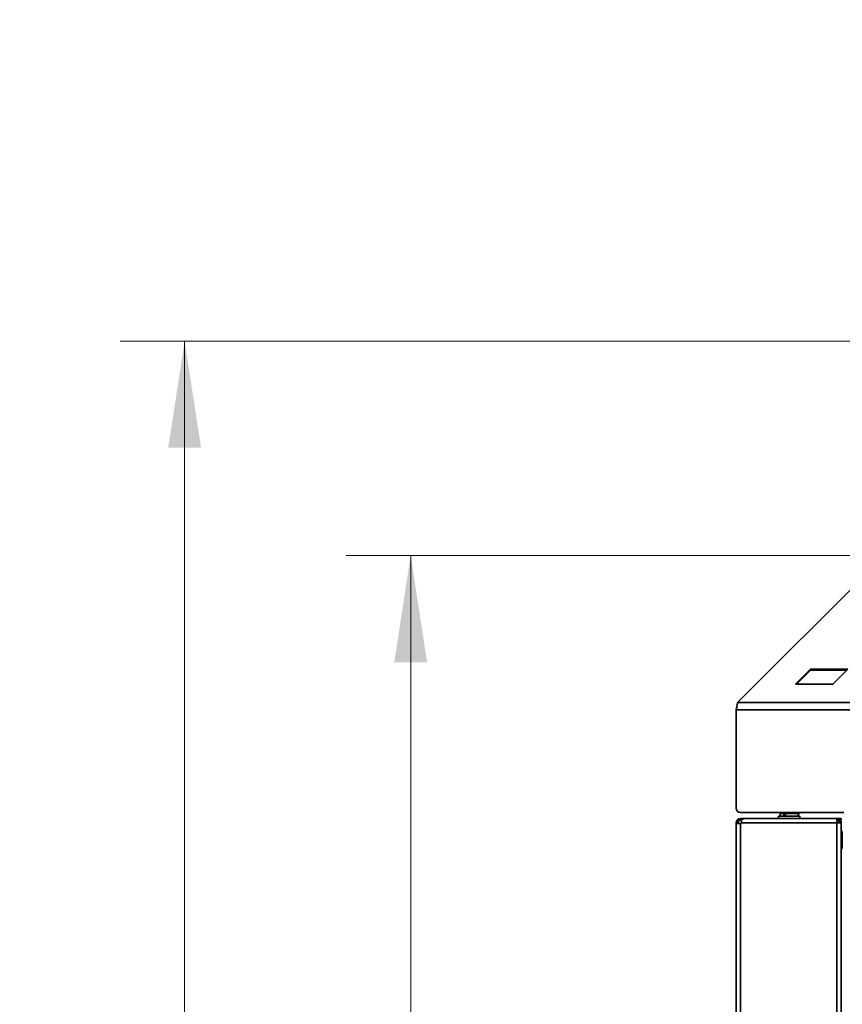
# Model space of a CAD drawing. Units: millimetres. Extents: x 0 to 420, y 0 to 297.
# Drawn here: x 71 to 96, y 222 to 252 of the extents above; entities that cross this region are included whole.
import ezdxf

# ---------------------------------------------------------------- set-up
doc = ezdxf.new("R2010")
doc.units = ezdxf.units.MM
doc.styles.add('SLDTEXTSTYLE0', font='TXT', dxfattribs={"width": 0.605})
doc.dimstyles.new('SLDDIMSTYLE0', dxfattribs={"dimtxt": 3.081982, "dimasz": 3.302, "dimexe": 0, "dimexo": 0.0625, "dimgap": 0.770496, "dimtad": 1, "dimdec": 0, "dimlfac": 15, "dimrnd": 1e-09, "dimzin": 12, "dimdsep": 46, "dimtxsty": 'SLDTEXTSTYLE0', "dimsah": 1, "dimcen": 0.09, "dimadec": 0, "dimazin": 3, "dimtfac": 1, "dimtdec": 0, "dimtofl": 0, "dimtmove": 0, "dimatfit": 3, "dimfxl": 0, "dimfrac": 2, "dimtolj": 1, "dimtzin": 12, "dimarcsym": 0})

# ---------------------------------------------------------------- blocks, each defined once
blk = doc.blocks.new('_D_2')
at = {"color": 7, "linetype": 'Continuous', "lineweight": 18}
for p, q in [((96.911, 235.692), (81.067, 235.692)), ((83.067, 183.08), (83.067, 235.692)), ((101.016, 183.08), (81.067, 183.08))]:
    blk.add_line(p, q, dxfattribs=at)
for points in [[(83.067, 235.692), (82.559, 232.39), (83.575, 232.39)], [(83.067, 183.08), (83.575, 186.382), (82.559, 186.382)]]:
    blk.add_solid(points, dxfattribs=at)
at = {"color": 7, "linetype": 'Continuous', "lineweight": 18, "insert": (78.974, 205.858), "char_height": 3.175, "attachment_point": 1, "rotation": 90, "style": 'SLDTEXTSTYLE0'}
blk.add_mtext('789', dxfattribs=at)
blk = doc.blocks.new('_D_3')
at = {"color": 7, "linetype": 'Continuous', "lineweight": 18}
for p, q in [((109.852, 242.338), (74.067, 242.338)), ((76.067, 242.338), (76.067, 183.08)), ((101.016, 183.08), (74.067, 183.08))]:
    blk.add_line(p, q, dxfattribs=at)
for points in [[(76.067, 242.338), (75.559, 239.036), (76.575, 239.036)], [(76.067, 183.08), (76.575, 186.382), (75.559, 186.382)]]:
    blk.add_solid(points, dxfattribs=at)
at = {"color": 7, "linetype": 'Continuous', "lineweight": 18, "insert": (71.974, 209.181), "char_height": 3.175, "attachment_point": 1, "rotation": 90, "style": 'SLDTEXTSTYLE0'}
blk.add_mtext('889', dxfattribs=at)
blk = doc.blocks.new('_D_4')
at = {"color": 7, "linetype": 'Continuous', "lineweight": 18}
for p, q in [((142.301, 269.937), (67.067, 269.937)), ((69.067, 183.08), (69.067, 269.937)), ((101.016, 183.08), (67.067, 183.08))]:
    blk.add_line(p, q, dxfattribs=at)
for points in [[(69.067, 269.937), (68.559, 266.635), (69.575, 266.635)], [(69.067, 183.08), (69.575, 186.382), (68.559, 186.382)]]:
    blk.add_solid(points, dxfattribs=at)
at = {"color": 7, "linetype": 'Continuous', "lineweight": 18, "insert": (64.974, 221.805), "char_height": 3.175, "attachment_point": 1, "rotation": 90, "style": 'SLDTEXTSTYLE0'}
blk.add_mtext('1303', dxfattribs=at)
blk = doc.blocks.new('_D_5')
at = {"color": 7, "linetype": 'Continuous', "lineweight": 18}
for p, q in [((160.876, 276.028), (60.067, 276.028)), ((62.067, 276.028), (62.067, 183.08)), ((101.016, 183.08), (60.067, 183.08))]:
    blk.add_line(p, q, dxfattribs=at)
for points in [[(62.067, 276.028), (61.559, 272.726), (62.575, 272.726)], [(62.067, 183.08), (62.575, 186.382), (61.559, 186.382)]]:
    blk.add_solid(points, dxfattribs=at)
at = {"color": 7, "linetype": 'Continuous', "lineweight": 18, "insert": (57.974, 224.85), "char_height": 3.175, "attachment_point": 1, "rotation": 90, "style": 'SLDTEXTSTYLE0'}
blk.add_mtext('1394', dxfattribs=at)

msp = doc.modelspace()

# ---------------------------------------------------------------- linework, layer by layer
at = {"color": 7, "linetype": 'Continuous', "lineweight": 35}
for p, q in [((97.65, 235.6), (93.191, 231.14)), ((95.453, 232.177), (94.981, 231.706)), ((96.607, 232.177), (95.453, 232.177)), ((95.453, 232.139), (95.453, 232.177)), ((96.14, 231.706), (96.607, 232.177)), ((95.453, 232.139), (95.019, 231.706)), ((96.57, 232.139), (95.453, 232.139)), ((94.981, 231.706), (96.14, 231.706)), ((93.152, 230.917), (93.152, 227.863)), ((93.285, 227.73), (96.485, 227.73)), ((94.461, 227.617), (94.461, 227.55)), ((94.461, 227.617), (95.114, 227.617)), ((94.511, 227.697), (94.511, 227.617)), ((94.511, 227.697), (94.585, 227.697)), ((94.558, 227.73), (94.558, 227.697)), ((94.585, 227.697), (94.585, 227.73)), ((95.118, 227.697), (94.585, 227.697)), ((94.628, 227.617), (94.628, 227.697)), ((94.67, 227.617), (94.67, 227.697)), ((95.063, 227.617), (95.063, 227.697)), ((95.114, 227.55), (95.114, 227.617)), ((95.118, 227.697), (95.118, 227.73)), ((93.201, 227.413), (93.147, 227.413)), ((93.147, 227.387), (93.147, 227.413)), ((93.284, 227.387), (93.147, 227.387)), ((93.147, 187.713), (93.147, 227.387)), ((93.201, 227.387), (93.201, 227.413)), ((93.284, 227.497), (93.284, 227.55)), ((93.311, 227.55), (93.284, 227.55)), ((93.311, 227.497), (93.284, 227.497)), ((93.284, 227.387), (93.284, 187.713)), ((93.284, 227.387), (93.311, 227.387)), ((93.46, 227.55), (93.311, 227.55)), ((93.311, 227.512), (93.311, 227.55)), ((93.311, 227.512), (93.311, 227.413)), ((93.311, 227.413), (96.264, 227.413)), ((93.311, 227.413), (93.311, 227.387)), ((93.46, 227.55), (96.264, 227.55)), ((96.264, 227.413), (96.264, 227.55)), ((96.264, 227.55), (96.401, 227.55)), ((96.264, 227.497), (96.401, 227.497)), ((96.264, 227.413), (96.401, 227.413)), ((96.347, 227.463), (96.401, 227.463)), ((96.347, 227.463), (96.347, 227.413)), ((96.391, 227.463), (96.371, 227.497)), ((96.401, 227.55), (96.401, 227.497)), ((96.401, 227.463), (96.401, 227.413)), ((96.401, 219.453), (96.401, 227.413)), ((96.401, 227.147), (96.434, 227.147)), ((96.434, 226.613), (96.434, 227.147)), ((96.401, 226.613), (96.434, 226.613))]:
    msp.add_line(p, q, dxfattribs=at)
at = {"color": 8, "linetype": 'Continuous', "lineweight": 35}
for p, q in [((93.191, 231.14), (121.363, 231.14)), ((93.152, 230.917), (121.174, 230.917)), ((96.264, 219.453), (96.264, 227.413))]:
    msp.add_line(p, q, dxfattribs=at)
at = {"color": 7, "linetype": 'Continuous', "lineweight": 35}
for centre, radius, start, end in [((93.285, 227.863), 0.133, 180, 270), ((93.284, 227.413), 0.137, 90, 180), ((93.284, 227.413), 0.0833, 90, 180)]:
    msp.add_arc(centre, radius, start, end, dxfattribs=at)
for points, knots in [([(93.152, 230.917), (93.157, 230.953), (93.169, 231.024), (93.182, 231.098), (93.189, 231.132), (93.191, 231.14)], [0, 0, 0, 0, 0.4346446, 0.8692892, 1, 1, 1, 1]), ([(96.347, 227.413), (96.346, 227.424), (96.343, 227.447), (96.323, 227.475), (96.296, 227.493), (96.274, 227.495), (96.264, 227.497)], [0, 0, 0, 0, 0.255091, 0.510361, 0.765633, 1, 1, 1, 1])]:
    msp.add_open_spline(points, degree=3, knots=knots, dxfattribs=at)
msp.add_open_spline([(93.46, 227.55), (93.435, 227.548), (93.385, 227.545), (93.335, 227.523), (93.311, 227.512)], degree=3, dxfattribs=at)

# ---------------------------------------------------------------- dimensions: what is measured, and where the dimension line sits
at = {"color": 7, "linetype": 'Continuous', "lineweight": 18}
for base, p1, p2, picture, middle in [((62.067, 183.08), (161.876, 276.028), (102.016, 183.08), '_D_5', (62.067, 229.554)), ((69.067, 269.937), (102.016, 183.08), (143.301, 269.937), '_D_4', (69.067, 226.509)), ((76.067, 183.08), (110.852, 242.338), (102.016, 183.08), '_D_3', (76.067, 212.709)), ((83.067, 235.692), (102.016, 183.08), (97.911, 235.692), '_D_2', (83.067, 209.386))]:
    dim = msp.add_linear_dim(base=base, p1=p1, p2=p2, angle=90, dimstyle='SLDDIMSTYLE0', dxfattribs=at)
    dim.commit()
    dim.dimension.update_dxf_attribs({"geometry": picture, "text_midpoint": middle, "dimtype": 160})

doc.saveas('drawing.dxf')
